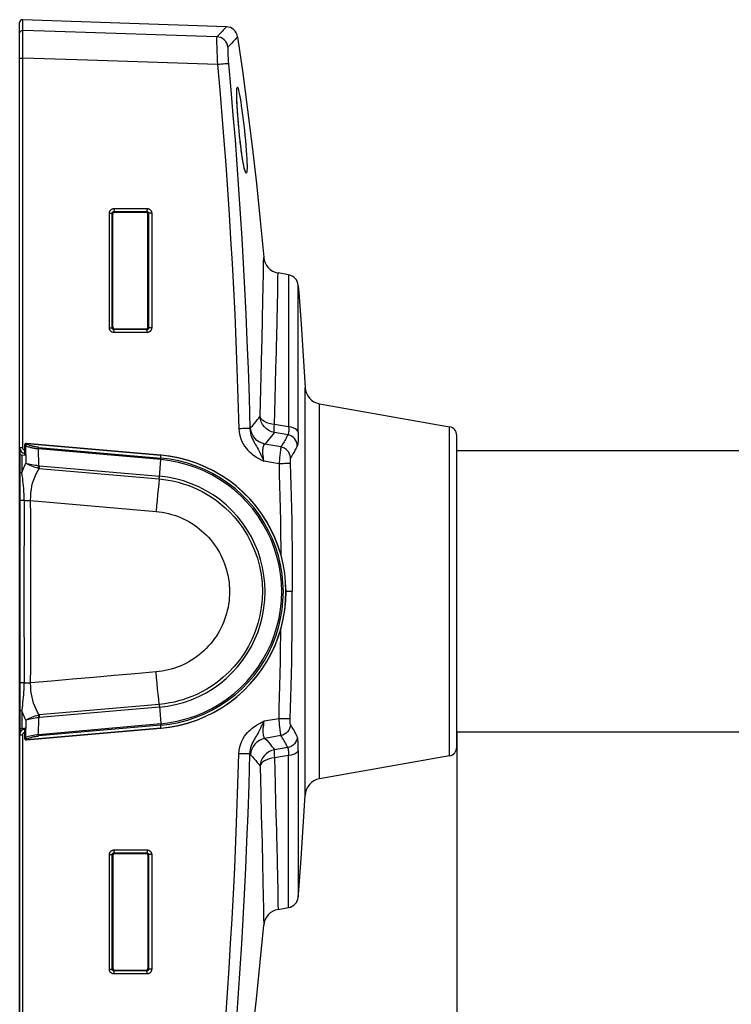
# Model space of a CAD drawing. Units: millimetres. Extents: x -906 to 436, y -319 to 541.
# Drawn here: x 192 to 314, y 24 to 193 of the extents above; entities that cross this region are included whole.
import ezdxf

# ---------------------------------------------------------------- set-up
doc = ezdxf.new("R2010")
doc.units = ezdxf.units.MM
doc.layers.add('AXIS_Dimensions', color=7, linetype='Continuous')
doc.layers.add('AXIS_Sectional-View', color=7, linetype='Continuous')
doc.styles.get("Standard").update_dxf_attribs({"font": 'arial.ttf'})
doc.dimstyles.new('AXIS', dxfattribs={"dimtxt": 10, "dimasz": 4, "dimexe": 0.18, "dimexo": 0.0625, "dimgap": 0.09, "dimtad": 0, "dimtih": 1, "dimtoh": 1, "dimdec": 0, "dimzin": 0, "dimdsep": 46, "dimtxsty": 'Standard', "dimcen": 0.09, "dimadec": 0, "dimazin": 0, "dimtfac": 1, "dimtdec": 0, "dimtofl": 0, "dimtmove": 0, "dimatfit": 3, "dimfxl": 1, "dimtolj": 1, "dimtzin": 0, "dimarcsym": 0})

# ---------------------------------------------------------------- blocks, each defined once
blk = doc.blocks.new('*D24')
at = {"layer": 'AXIS_Dimensions', "color": 0, "lineweight": -2, "transparency": 16777216}
for p, q in [((192.15, 91.81), (192.15, -52.06)), ((436.35, 50.05), (436.35, -52.06)), ((196.15, -51.88), (263.81, -51.88)), ((432.35, -51.88), (364.7, -51.88))]:
    blk.add_line(p, q, dxfattribs=at)
at = {"layer": 'AXIS_Dimensions', "color": 0, "transparency": 16777216}
for points in [[(196.15, -51.21), (196.15, -52.55), (192.15, -51.88)], [(432.35, -51.21), (432.35, -52.55), (436.35, -51.88)]]:
    blk.add_solid(points, dxfattribs=at)
at = {"layer": 'Defpoints', "color": 0, "transparency": 16777216}
for p in [(192.15, 91.87), (436.35, 50.11), (436.35, -51.88)]:
    blk.add_point(p, dxfattribs=at)
at = {"layer": 'AXIS_Dimensions', "color": 0, "transparency": 16777216, "insert": (314.25, -51.88), "char_height": 10, "attachment_point": 5}
blk.add_mtext('\\A1;244.2mm [9.61"]', dxfattribs=at)
blk = doc.blocks.new('*D25')
at = {"layer": 'AXIS_Dimensions', "color": 0, "lineweight": -2, "transparency": 16777216}
for p, q in [((267.15, 70.92), (267.15, -7.18)), ((436.35, 52.55), (436.35, -7.18)), ((271.15, -7), (301.86, -7)), ((432.35, -7), (401.64, -7))]:
    blk.add_line(p, q, dxfattribs=at)
at = {"layer": 'AXIS_Dimensions', "color": 0, "transparency": 16777216}
for points in [[(271.15, -6.33), (271.15, -7.67), (267.15, -7)], [(432.35, -6.33), (432.35, -7.67), (436.35, -7)]]:
    blk.add_solid(points, dxfattribs=at)
at = {"layer": 'Defpoints', "color": 0, "transparency": 16777216}
for p in [(267.15, 70.98), (436.35, 52.61), (267.15, -7)]:
    blk.add_point(p, dxfattribs=at)
at = {"layer": 'AXIS_Dimensions', "color": 0, "transparency": 16777216, "insert": (351.75, -7), "char_height": 10, "attachment_point": 5}
blk.add_mtext('\\A1;169.2mm [6.66"]', dxfattribs=at)

msp = doc.modelspace()

# ---------------------------------------------------------------- linework, layer by layer
at = {"layer": 'AXIS_Sectional-View', "linetype": 'Continuous'}
for p, q in [((192.15, 119.75), (192.15, 192.65)), ((192.67, 191.32), (192.67, 193.15)), ((227.62, 191.93), (192.67, 193.15)), ((192.68, 190.7), (192.67, 191.11)), ((192.68, 188.58), (192.68, 189.65)), ((192.67, 119.76), (192.67, 186.56)), ((208.34, 160.76), (214, 160.76)), ((207.54, 140.29), (207.54, 159.96)), ((208.02, 140.28), (208.02, 159.94)), ((208.02, 159.94), (208.15, 159.81)), ((208.15, 140.41), (208.15, 159.81)), ((208.32, 160.24), (208.45, 160.11)), ((208.32, 160.24), (213.98, 160.24)), ((208.45, 160.11), (213.85, 160.11)), ((213.85, 160.11), (213.98, 160.24)), ((214.15, 159.81), (214.28, 159.94)), ((214.15, 140.41), (214.15, 159.81)), ((214.28, 159.94), (214.28, 140.28)), ((214.8, 159.96), (214.8, 140.29)), ((234.01, 151.44), (234.02, 152.39)), ((236.46, 147.95), (236.47, 148.79)), ((236.47, 148.79), (236.49, 149.7)), ((238.3, 149.38), (236.49, 149.7)), ((238.3, 149.38), (238.3, 123.3)), ((239.95, 122.36), (239.95, 147.57)), ((208.02, 140.28), (208.15, 140.41)), ((214.15, 140.41), (214.28, 140.28)), ((208.32, 139.98), (208.45, 140.11)), ((213.98, 139.98), (208.32, 139.98)), ((214, 139.49), (208.34, 139.49)), ((208.45, 140.11), (213.85, 140.11)), ((213.85, 140.11), (213.98, 139.98)), ((233.51, 129.69), (233.69, 136.77)), ((235.97, 128.04), (236.12, 133.32)), ((241.12, 60.15), (241.12, 130.07)), ((243.59, 62.95), (243.59, 127.28)), ((243.59, 127.28), (265.91, 123.33)), ((238.3, 123.3), (235.85, 123.69)), ((265.91, 66.89), (265.91, 123.33)), ((238.15, 121.95), (235.85, 122.32)), ((267.15, 68.37), (267.15, 121.85)), ((193.06, 118.48), (193.04, 120.26)), ((193.12, 120.42), (193.12, 120.42)), ((193.12, 120.09), (193.13, 120.06)), ((193.14, 118.47), (193.13, 120.06)), ((193.13, 120.06), (193.17, 120.04)), ((193.18, 120.43), (193.17, 120.42)), ((193.17, 120.04), (193.2, 117.1)), ((193.41, 120.31), (193.18, 120.43)), ((216.4, 118.43), (193.34, 120.45)), ((193.34, 120.45), (216.4, 118.43)), ((236.97, 119.87), (234.22, 120.35)), ((192.15, 70.47), (192.15, 119.75)), ((192.22, 119.76), (192.31, 119.76)), ((192.25, 71.51), (192.25, 119.32)), ((192.26, 118.54), (192.25, 118.54)), ((192.29, 118.54), (192.26, 118.54)), ((192.38, 118.53), (192.29, 118.54)), ((192.31, 119.76), (192.41, 119.76)), ((192.38, 118.53), (193.14, 118.47)), ((192.41, 119.76), (192.62, 119.76)), ((192.55, 118.52), (192.55, 115.46)), ((192.62, 119.76), (192.67, 119.76)), ((195.43, 116.66), (195.4, 119.52)), ((216.38, 117.68), (195.4, 119.52)), ((195.42, 119.79), (216.4, 117.95)), ((216.4, 117.95), (216.4, 118.43)), ((267.15, 119.24), (372.22, 119.24)), ((195.4, 116.51), (195.43, 116.66)), ((195.54, 116.48), (195.55, 116.64)), ((195.55, 116.64), (216.14, 114.84)), ((216.12, 114.68), (216.38, 117.68)), ((236.65, 116.97), (234.07, 117.42)), ((192.29, 115.46), (192.39, 115.46)), ((192.39, 115.46), (192.55, 115.46)), ((195.33, 116.22), (195.36, 116.36)), ((195.36, 116.36), (195.4, 116.51)), ((195.51, 116.18), (195.53, 116.33)), ((195.51, 116.18), (216.09, 114.37)), ((195.53, 116.33), (195.54, 116.48)), ((216.09, 114.37), (216.11, 114.52)), ((216.11, 114.52), (216.12, 114.68)), ((192.65, 110.68), (192.44, 110.67)), ((192.92, 110.68), (192.65, 110.68)), ((192.92, 110.68), (193.28, 110.68)), ((193.28, 110.68), (193.65, 110.68)), ((193.65, 110.68), (194.03, 110.69)), ((194.03, 110.69), (215.56, 108.8)), ((237.85, 95.11), (238.92, 95.11)), ((192.92, 79.39), (194.03, 79.38)), ((192.39, 74.6), (192.29, 74.6)), ((192.55, 74.61), (192.39, 74.6)), ((192.55, 74.61), (192.55, 71.54)), ((216.1, 75.7), (195.51, 73.9)), ((216.14, 75.23), (195.56, 73.43)), ((216.1, 75.7), (216.11, 75.55)), ((216.11, 75.55), (216.12, 75.39)), ((216.12, 75.39), (216.38, 72.4)), ((193.2, 72.97), (193.17, 70.03)), ((195.33, 73.86), (195.36, 73.72)), ((195.36, 73.72), (195.4, 73.57)), ((195.4, 73.57), (195.43, 73.41)), ((195.4, 70.56), (195.43, 73.41)), ((195.53, 73.75), (195.51, 73.9)), ((195.54, 73.59), (195.53, 73.75)), ((195.56, 73.43), (195.54, 73.59)), ((236.65, 73.25), (234.07, 72.81)), ((193.06, 71.58), (192.25, 71.51)), ((192.25, 70.9), (192.25, 71.51)), ((192.29, 71.52), (192.38, 71.53)), ((193.14, 71.6), (192.38, 71.53)), ((193.04, 69.81), (193.06, 71.59)), ((193.13, 70.01), (193.14, 71.6)), ((193.33, 69.62), (216.4, 71.63)), ((216.4, 71.63), (193.34, 69.61)), ((195.4, 70.56), (216.38, 72.4)), ((216.4, 72.12), (195.42, 70.29)), ((216.4, 71.63), (216.4, 72.12)), ((267.15, 70.98), (372.22, 70.98)), ((192.15, -2.42), (192.15, 70.47)), ((192.67, 70.46), (192.67, 70.5)), ((192.67, 3.66), (192.67, 70.46)), ((192.68, 70.56), (192.69, 70.6)), ((193.13, 70.01), (193.12, 69.97)), ((193.17, 70.03), (193.13, 70.01)), ((193.17, 69.64), (193.18, 69.64)), ((193.18, 69.64), (193.41, 69.76)), ((193.19, 69.63), (193.18, 69.64)), ((236.97, 70.35), (234.22, 69.87)), ((238.15, 68.28), (235.85, 67.91)), ((239.95, 67.86), (239.95, 42.65)), ((238.3, 66.92), (235.85, 66.53)), ((238.3, 40.84), (238.3, 66.92)), ((265.91, 66.89), (243.59, 62.95)), ((208.34, 50.73), (214, 50.73)), ((207.54, 30.27), (207.54, 49.93)), ((208.15, 49.81), (208.02, 49.94)), ((208.02, 30.28), (208.02, 49.94)), ((208.15, 49.81), (208.15, 30.41)), ((208.45, 50.11), (208.32, 50.24)), ((208.32, 50.24), (213.98, 50.24)), ((208.45, 50.11), (213.85, 50.11)), ((213.98, 50.24), (213.85, 50.11)), ((214.28, 49.94), (214.15, 49.81)), ((214.15, 49.81), (214.15, 30.41)), ((214.28, 49.94), (214.28, 30.28)), ((214.8, 49.93), (214.8, 30.27)), ((236.44, 43.33), (236.46, 42.27)), ((236.46, 42.27), (236.47, 41.43)), ((233.96, 41.4), (233.98, 40.19)), ((236.47, 41.43), (236.49, 40.52)), ((236.49, 40.52), (238.3, 40.84)), ((233.98, 40.19), (234, 39.2)), ((234, 39.2), (234.02, 37.84)), ((208.15, 30.41), (208.02, 30.28)), ((214.28, 30.28), (214.15, 30.41)), ((208.45, 30.11), (208.32, 29.98)), ((213.98, 29.98), (208.32, 29.98)), ((214, 29.47), (208.34, 29.47)), ((208.45, 30.11), (213.85, 30.11)), ((213.98, 29.98), (213.85, 30.11))]:
    msp.add_line(p, q, dxfattribs=at)
for points in [[(192.15, 190.82), (192.17, 190.95), (192.22, 191.08), (192.31, 191.18), (192.41, 191.26), (192.54, 191.31), (192.67, 191.32)], [(192.67, 191.11), (192.67, 191.25), (192.67, 191.32)], [(225.97, 190.22), (198.22, 191.14), (192.67, 191.32)], [(227.52, 191.83), (227.26, 191.54), (227.08, 191.35), (226.87, 191.13), (226.65, 190.9), (226.42, 190.67), (226.19, 190.44), (225.97, 190.22)], [(227.62, 191.93), (227.59, 191.9), (227.52, 191.83)], [(192.68, 189.65), (192.68, 190.07), (192.68, 190.7)], [(225.97, 190.22), (225.96, 190.16), (225.95, 190.03), (225.95, 189.85), (225.95, 189.61), (225.95, 189.32), (225.95, 188.99), (225.96, 188.63), (225.97, 188.25), (225.98, 187.85), (225.99, 187.44), (226.01, 187), (226.02, 186.53), (226.05, 186.01), (226.07, 185.46)], [(227.89, 188.43), (227.82, 188.78), (227.69, 189.12), (227.5, 189.42), (227.26, 189.69), (226.98, 189.9), (226.67, 190.07), (226.33, 190.18), (225.97, 190.22)], [(229.53, 190.22), (229.5, 190.19), (229.43, 190.12), (229.32, 189.99), (229.17, 189.82), (228.99, 189.61), (228.78, 189.39), (228.56, 189.14), (228.33, 188.9), (228.1, 188.66), (227.89, 188.43)], [(229.53, 190.22), (230.43, 183.96), (231.27, 177.68), (232.05, 171.38), (232.77, 165.06), (233.43, 158.73), (234.02, 152.39)], [(192.67, 186.56), (192.67, 187.27), (192.68, 188.58)], [(227.89, 188.43), (227.87, 188.38), (227.85, 188.28), (227.85, 188.14), (227.84, 187.95), (227.85, 187.72), (227.85, 187.47), (227.86, 187.2), (227.88, 186.92), (227.9, 186.62), (227.92, 186.3), (227.95, 185.95), (227.98, 185.56)], [(192.15, 186.54), (192.17, 186.55), (192.22, 186.55), (192.31, 186.56), (192.41, 186.56), (192.54, 186.56), (192.67, 186.56)], [(226.07, 185.46), (203.8, 186.19), (192.67, 186.56)], [(227.98, 185.56), (227.92, 185.57), (227.8, 185.57), (227.62, 185.57), (227.38, 185.56), (227.09, 185.54), (226.77, 185.52), (226.43, 185.49), (226.07, 185.46)], [(226.07, 185.46), (226.47, 181.04), (226.84, 176.7), (227.18, 172.45), (227.5, 168.24), (227.8, 164), (228.09, 159.76), (228.35, 155.55), (228.59, 151.3), (228.82, 147), (229.04, 142.58), (229.24, 138), (229.43, 133.24), (229.6, 128.22), (229.76, 122.98)], [(227.98, 185.56), (228.38, 181.14), (228.75, 176.79), (229.1, 172.54), (229.42, 168.32), (229.72, 164.07), (230, 159.83), (230.26, 155.61), (230.51, 151.36), (230.74, 147.05), (230.95, 142.63), (231.15, 138.05), (231.34, 133.28), (231.51, 128.26), (231.67, 123.01)], [(229.4, 180.24), (229.39, 180.7), (229.4, 181.07), (229.42, 181.33), (229.46, 181.49), (229.5, 181.55)], [(230.82, 167.29), (230.82, 167.29), (230.81, 167.31), (230.79, 167.36), (230.77, 167.42), (230.75, 167.5), (230.72, 167.6), (230.69, 167.71), (230.66, 167.84), (230.63, 167.98), (230.6, 168.14), (230.56, 168.31), (230.53, 168.5), (230.49, 168.7), (230.45, 168.92), (230.41, 169.15), (230.37, 169.4), (230.33, 169.66), (230.29, 169.93), (230.25, 170.22), (230.21, 170.52), (230.17, 170.82), (230.13, 171.14), (230.09, 171.47), (230.05, 171.8), (230.01, 172.14), (229.97, 172.48), (229.93, 172.83), (229.89, 173.18), (229.86, 173.53), (229.82, 173.89), (229.79, 174.24), (229.76, 174.58), (229.73, 174.93), (229.7, 175.27), (229.67, 175.6), (229.64, 175.93), (229.62, 176.25), (229.59, 176.57), (229.57, 176.88), (229.55, 177.18), (229.53, 177.47), (229.51, 177.75), (229.49, 178.03), (229.48, 178.29), (229.46, 178.54), (229.45, 178.79), (229.44, 179.02), (229.43, 179.24), (229.42, 179.45), (229.42, 179.65), (229.41, 179.84), (229.41, 180.01), (229.4, 180.18), (229.4, 180.33), (229.4, 180.47), (229.4, 180.6), (229.4, 180.71), (229.41, 180.81), (229.41, 180.9), (229.41, 180.98), (229.42, 181.04), (229.42, 181.06)], [(229.5, 181.55), (229.56, 181.5), (229.62, 181.34), (229.7, 181.08), (229.78, 180.72), (229.87, 180.26)], [(230.69, 167.67), (230.59, 168.13), (230.49, 168.68), (230.38, 169.31), (230.28, 170.01), (230.17, 170.78), (230.07, 171.59), (229.97, 172.44), (229.88, 173.31), (229.79, 174.2), (229.71, 175.09), (229.64, 175.96), (229.57, 176.81), (229.52, 177.62), (229.47, 178.37), (229.43, 179.07), (229.41, 179.7), (229.4, 180.24)], [(229.87, 180.26), (229.97, 179.71), (230.08, 179.08), (230.18, 178.37), (230.29, 177.61), (230.41, 176.79), (230.51, 175.94), (230.62, 175.06), (230.72, 174.16), (230.81, 173.27), (230.9, 172.4), (230.97, 171.55), (231.04, 170.74), (231.09, 169.98), (231.13, 169.29), (231.15, 168.66), (231.16, 168.12)], [(231.01, 166.82), (230.94, 166.88), (230.87, 167.04), (230.78, 167.31), (230.69, 167.67)], [(231.16, 168.12), (231.16, 167.66), (231.14, 167.3), (231.11, 167.04), (231.07, 166.88), (231.01, 166.82)], [(207.54, 159.96), (207.54, 160.02), (207.55, 160.07), (207.56, 160.13), (207.58, 160.19), (207.6, 160.26), (207.63, 160.32), (207.66, 160.38), (207.7, 160.44), (207.75, 160.5), (207.79, 160.54), (207.84, 160.58), (207.88, 160.61), (207.93, 160.64), (207.98, 160.67), (208.03, 160.69), (208.08, 160.71), (208.13, 160.73), (208.2, 160.74), (208.27, 160.75), (208.34, 160.76)], [(208.34, 160.76), (208.34, 160.63), (208.34, 160.51), (208.34, 160.4), (208.33, 160.32), (208.33, 160.26), (208.32, 160.24)], [(214, 160.76), (214, 160.63), (214, 160.51), (213.99, 160.4), (213.99, 160.32), (213.99, 160.26), (213.98, 160.24)], [(214, 160.76), (214.08, 160.75), (214.15, 160.74), (214.23, 160.72), (214.3, 160.7), (214.38, 160.66), (214.45, 160.62), (214.51, 160.58), (214.56, 160.53), (214.6, 160.48), (214.64, 160.44), (214.67, 160.39), (214.7, 160.34), (214.73, 160.28), (214.75, 160.23), (214.77, 160.17), (214.79, 160.11), (214.8, 160.03), (214.8, 159.96)], [(207.54, 159.96), (207.66, 159.96), (207.78, 159.96), (207.88, 159.95), (207.95, 159.95), (208, 159.95), (208.02, 159.94)], [(208.02, 159.94), (208.02, 159.96), (208.03, 159.99), (208.03, 160.01), (208.04, 160.03), (208.05, 160.06), (208.06, 160.08), (208.07, 160.1), (208.08, 160.12), (208.1, 160.14), (208.12, 160.16), (208.13, 160.18), (208.15, 160.19), (208.17, 160.2), (208.19, 160.21), (208.21, 160.22), (208.23, 160.23), (208.25, 160.23), (208.27, 160.24), (208.3, 160.24), (208.32, 160.24)], [(208.45, 160.11), (208.37, 160.1), (208.3, 160.07), (208.24, 160.02), (208.19, 159.96), (208.16, 159.89), (208.15, 159.81)], [(214.15, 159.81), (214.14, 159.89), (214.11, 159.96), (214.07, 160.02), (214, 160.07), (213.93, 160.1), (213.85, 160.11)], [(213.98, 160.24), (214.01, 160.24), (214.03, 160.24), (214.06, 160.23), (214.09, 160.22), (214.11, 160.21), (214.13, 160.2), (214.16, 160.19), (214.18, 160.17), (214.19, 160.15), (214.21, 160.14), (214.22, 160.12), (214.23, 160.11), (214.24, 160.09), (214.25, 160.07), (214.26, 160.05), (214.27, 160.03), (214.27, 160.01), (214.28, 159.99), (214.28, 159.97), (214.28, 159.94)], [(214.8, 159.96), (214.67, 159.96), (214.55, 159.95), (214.44, 159.95), (214.36, 159.95), (214.3, 159.95), (214.28, 159.94)], [(233.98, 150.03), (233.99, 150.56), (234.01, 151.44)], [(233.69, 136.77), (233.73, 138.19), (233.76, 139.49), (233.79, 140.69), (233.82, 141.8), (233.84, 142.86), (233.86, 143.87), (233.89, 144.82), (233.9, 145.73), (233.92, 146.59), (233.94, 147.39), (233.95, 148.14), (233.96, 148.82), (233.98, 150.03)], [(236.12, 133.32), (236.16, 134.8), (236.2, 136.14), (236.23, 137.38), (236.26, 138.53), (236.28, 139.59), (236.31, 140.6), (236.33, 141.56), (236.35, 142.48), (236.37, 143.34), (236.39, 144.16), (236.41, 144.93), (236.42, 145.64), (236.43, 146.29), (236.44, 146.9), (236.46, 147.95)], [(239.95, 147.57), (240.04, 146.37), (240.45, 140.94), (240.81, 135.51), (241.12, 130.07)], [(208.34, 139.49), (208.28, 139.49), (208.23, 139.5), (208.17, 139.51), (208.1, 139.53), (208.04, 139.55), (207.97, 139.58), (207.91, 139.62), (207.85, 139.66), (207.8, 139.7), (207.76, 139.75), (207.72, 139.79), (207.68, 139.84), (207.65, 139.88), (207.63, 139.93), (207.61, 139.98), (207.59, 140.03), (207.57, 140.09), (207.55, 140.15), (207.55, 140.22), (207.54, 140.29)], [(207.54, 140.29), (207.66, 140.29), (207.78, 140.29), (207.88, 140.29), (207.95, 140.29), (208, 140.28), (208.02, 140.28)], [(208.32, 139.98), (208.3, 139.98), (208.28, 139.98), (208.26, 139.99), (208.23, 139.99), (208.21, 140), (208.19, 140.01), (208.16, 140.03), (208.14, 140.04), (208.12, 140.06), (208.1, 140.08), (208.09, 140.09), (208.08, 140.11), (208.07, 140.13), (208.06, 140.14), (208.05, 140.16), (208.04, 140.18), (208.03, 140.2), (208.03, 140.23), (208.02, 140.25), (208.02, 140.28)], [(208.15, 140.41), (208.17, 140.33), (208.19, 140.26), (208.24, 140.2), (208.3, 140.15), (208.37, 140.12), (208.45, 140.11)], [(213.85, 140.11), (213.93, 140.12), (214, 140.15), (214.07, 140.2), (214.11, 140.26), (214.14, 140.33), (214.15, 140.41)], [(214.28, 140.28), (214.28, 140.26), (214.28, 140.23), (214.27, 140.21), (214.26, 140.18), (214.25, 140.15), (214.24, 140.13), (214.23, 140.11), (214.21, 140.09), (214.2, 140.07), (214.18, 140.06), (214.17, 140.04), (214.15, 140.03), (214.13, 140.02), (214.11, 140.01), (214.1, 140), (214.08, 140), (214.06, 139.99), (214.03, 139.99), (214.01, 139.98), (213.98, 139.98)], [(214.8, 140.29), (214.8, 140.22), (214.79, 140.14), (214.77, 140.07), (214.74, 139.99), (214.71, 139.92), (214.66, 139.85), (214.62, 139.79), (214.57, 139.74), (214.53, 139.69), (214.48, 139.65), (214.43, 139.62), (214.38, 139.59), (214.33, 139.56), (214.27, 139.54), (214.21, 139.52), (214.15, 139.51), (214.08, 139.5), (214, 139.49)], [(214.8, 140.29), (214.67, 140.29), (214.55, 140.29), (214.44, 140.29), (214.36, 140.29), (214.3, 140.29), (214.28, 140.28)], [(208.34, 139.49), (208.34, 139.62), (208.34, 139.73), (208.33, 139.83), (208.33, 139.91), (208.33, 139.96), (208.32, 139.98)], [(214, 139.49), (214, 139.62), (214, 139.73), (214, 139.83), (213.99, 139.91), (213.99, 139.96), (213.98, 139.98)], [(233.39, 125.12), (233.45, 127.5), (233.51, 129.69)], [(235.85, 123.69), (235.91, 125.96), (235.97, 128.04)], [(231.77, 123.18), (232.09, 123.51), (232.38, 123.84), (232.66, 124.16), (232.92, 124.49), (233.16, 124.81), (233.39, 125.12)], [(235.85, 122.32), (235.37, 122.45), (234.91, 122.66), (234.5, 122.95), (234.14, 123.3), (233.84, 123.7), (233.61, 124.15), (233.46, 124.63), (233.39, 125.12)], [(235.85, 123.69), (235.39, 123.76), (234.95, 123.87), (234.54, 124.02), (234.18, 124.2), (233.88, 124.4), (233.65, 124.63), (233.48, 124.87), (233.39, 125.12)], [(235.85, 122.32), (235.83, 122.42), (235.81, 122.57), (235.8, 122.78), (235.81, 123.04), (235.83, 123.35), (235.85, 123.69)], [(238.3, 123.3), (238.31, 123.05), (238.32, 122.81), (238.31, 122.59), (238.3, 122.4), (238.27, 122.24), (238.24, 122.11), (238.2, 122.01), (238.15, 121.95)], [(239.95, 122.36), (239.86, 122.59), (239.69, 122.8), (239.43, 122.98), (239.1, 123.13), (238.72, 123.24), (238.3, 123.3)], [(231.67, 123.01), (231.59, 123.01), (231.45, 123.01), (231.26, 123.01), (231.03, 123.01), (230.75, 123.01), (230.44, 123), (230.1, 122.99), (229.76, 122.98)], [(229.76, 122.98), (229.81, 122.37), (229.92, 121.8), (230.08, 121.28), (230.28, 120.8), (230.5, 120.37), (230.74, 119.99), (231, 119.65), (231.26, 119.34), (231.52, 119.07), (231.79, 118.83), (232.04, 118.62), (232.29, 118.43), (232.53, 118.26), (232.76, 118.11), (232.98, 117.98), (233.19, 117.86), (233.4, 117.75), (233.61, 117.64), (233.84, 117.53), (234.07, 117.42)], [(231.67, 123.01), (231.69, 123.06), (231.72, 123.11), (231.74, 123.15), (231.77, 123.18)], [(231.67, 123.01), (231.69, 122.62), (231.75, 122.25), (231.83, 121.91), (231.94, 121.59), (232.06, 121.29), (232.2, 121), (232.34, 120.74), (232.48, 120.48), (232.62, 120.23), (232.77, 119.98), (232.91, 119.74), (233.05, 119.5), (233.18, 119.25), (233.31, 119.01), (233.43, 118.77), (233.55, 118.52), (233.67, 118.27), (233.79, 118.01), (233.93, 117.72), (234.07, 117.42)], [(232.87, 120.99), (232.51, 121.35), (232.21, 121.75), (231.99, 122.2), (231.84, 122.69), (231.77, 123.18)], [(234.22, 120.35), (234.54, 120.68), (234.84, 121.02), (235.12, 121.34), (235.38, 121.67), (235.62, 121.99), (235.85, 122.32)], [(238.15, 121.95), (238.05, 121.75), (237.95, 121.55), (237.85, 121.36), (237.75, 121.16), (237.64, 120.97), (237.52, 120.76), (237.4, 120.55), (237.27, 120.34), (237.12, 120.11), (236.97, 119.87)], [(239.79, 120.08), (239.75, 120.41), (239.65, 120.73), (239.5, 121.02), (239.3, 121.29), (239.05, 121.53), (238.78, 121.72), (238.47, 121.86), (238.15, 121.95)], [(239.95, 122.36), (239.95, 121.93), (239.94, 121.54), (239.93, 121.18), (239.91, 120.86), (239.89, 120.59), (239.86, 120.36), (239.83, 120.19), (239.79, 120.08)], [(193.12, 120.42), (193.12, 120.42), (193.1, 120.4), (193.07, 120.38), (193.06, 120.35), (193.04, 120.32), (193.04, 120.27), (193.04, 120.26)], [(193.04, 120.26), (193.04, 120.24), (193.04, 120.21), (193.05, 120.18), (193.07, 120.15), (193.1, 120.1), (193.13, 120.06)], [(193.12, 120.36), (193.11, 120.34), (193.1, 120.32), (193.1, 120.29), (193.1, 120.27)], [(193.1, 120.27), (193.1, 120.24), (193.1, 120.2), (193.1, 120.17), (193.11, 120.13), (193.12, 120.09)], [(193.34, 120.45), (193.32, 120.46), (193.28, 120.46), (193.23, 120.45), (193.19, 120.45), (193.15, 120.44), (193.12, 120.42)], [(193.18, 120.43), (193.16, 120.43), (193.14, 120.43), (193.12, 120.42)], [(193.17, 120.42), (193.16, 120.41), (193.15, 120.4), (193.13, 120.39), (193.13, 120.38), (193.12, 120.36)], [(193.17, 120.04), (193.18, 120.08), (193.2, 120.13), (193.23, 120.17), (193.26, 120.21), (193.29, 120.25), (193.33, 120.28), (193.37, 120.3), (193.41, 120.31)], [(195.4, 119.52), (195.25, 119.53), (195.1, 119.54), (194.95, 119.56), (194.8, 119.58), (194.65, 119.61), (194.5, 119.63), (194.36, 119.66), (194.21, 119.7), (194.07, 119.73), (193.93, 119.77), (193.79, 119.81), (193.66, 119.85), (193.53, 119.89), (193.4, 119.94), (193.28, 119.99), (193.17, 120.04)], [(193.18, 120.43), (193.2, 120.44), (193.22, 120.44), (193.25, 120.45), (193.28, 120.45)], [(193.28, 120.45), (193.31, 120.45), (193.34, 120.45)], [(193.34, 120.45), (193.34, 120.45), (193.34, 120.45)], [(195.42, 119.79), (195.29, 119.8), (195.15, 119.82), (195.02, 119.84), (194.88, 119.86), (194.75, 119.88), (194.62, 119.91), (194.48, 119.94), (194.35, 119.97), (194.22, 120), (194.1, 120.04), (193.97, 120.08), (193.85, 120.12), (193.73, 120.17), (193.62, 120.21), (193.51, 120.26), (193.41, 120.31)], [(234.22, 120.35), (233.74, 120.49), (233.28, 120.7), (232.87, 120.99)], [(234.07, 117.42), (234.01, 117.75), (233.96, 118.07), (233.93, 118.38), (233.9, 118.67), (233.89, 118.94), (233.88, 119.19), (233.89, 119.42), (233.91, 119.62), (233.93, 119.8), (233.97, 119.96), (234.02, 120.09), (234.07, 120.21)], [(234.07, 120.21), (234.14, 120.3), (234.22, 120.35)], [(239.79, 120.08), (239.69, 119.88), (239.59, 119.68), (239.49, 119.48), (239.39, 119.29), (239.28, 119.09), (239.17, 118.89), (239.04, 118.68), (238.91, 118.46), (238.77, 118.24), (238.61, 118)], [(192.15, 119.75), (192.17, 119.76), (192.22, 119.76)], [(192.68, 119.67), (192.67, 119.71), (192.67, 119.76)], [(192.72, 119.54), (192.71, 119.57), (192.7, 119.6), (192.69, 119.64), (192.68, 119.67)], [(192.75, 119.48), (192.74, 119.51), (192.72, 119.54)], [(192.89, 119.35), (192.86, 119.37), (192.83, 119.4), (192.8, 119.43), (192.77, 119.46), (192.75, 119.48)], [(192.96, 119.31), (192.93, 119.32), (192.89, 119.35)], [(193.05, 119.28), (193.03, 119.28), (192.99, 119.29), (192.96, 119.31)], [(195.42, 119.79), (195.42, 119.76), (195.42, 119.73), (195.41, 119.68), (195.41, 119.63), (195.4, 119.57), (195.4, 119.52)], [(216.41, 118.43), (216.4, 118.43), (216.4, 118.43)], [(216.4, 71.63), (217.91, 71.81), (219.48, 72.1), (221.03, 72.5), (222.53, 73), (224, 73.61), (225.42, 74.31), (226.8, 75.1), (228.12, 75.99), (229.37, 76.96), (230.56, 78.01), (231.67, 79.15), (232.7, 80.35), (233.65, 81.63), (234.51, 82.96), (235.28, 84.35), (235.96, 85.79), (236.53, 87.27), (237, 88.78), (237.37, 90.32), (237.64, 91.89), (237.8, 93.47), (237.85, 95.05), (237.79, 96.64), (237.63, 98.22), (237.36, 99.78), (236.99, 101.33), (236.51, 102.84), (235.93, 104.32), (235.26, 105.75), (234.49, 107.14), (233.62, 108.47), (232.67, 109.74), (231.63, 110.95), (230.52, 112.08), (229.33, 113.13), (228.07, 114.1), (226.75, 114.98), (225.38, 115.78), (223.95, 116.47), (222.48, 117.07), (220.97, 117.57), (219.43, 117.97), (217.87, 118.26), (216.4, 118.43)], [(216.41, 71.63), (218.01, 71.83), (219.59, 72.13), (221.13, 72.54), (222.64, 73.05), (224.11, 73.66), (225.53, 74.37), (226.89, 75.17), (228.2, 76.06), (229.45, 77.03), (230.62, 78.09), (231.72, 79.22), (232.75, 80.42), (233.69, 81.69), (234.54, 83.03), (235.31, 84.41), (235.97, 85.84), (236.54, 87.32), (237.01, 88.82), (237.37, 90.36), (237.63, 91.92), (237.79, 93.49), (237.84, 95.06), (237.79, 96.64), (237.63, 98.21), (237.36, 99.76), (236.99, 101.3), (236.52, 102.81), (235.94, 104.28), (235.27, 105.71), (234.51, 107.09), (233.65, 108.42), (232.71, 109.68), (231.68, 110.89), (230.57, 112.01), (229.39, 113.07), (228.15, 114.04), (226.83, 114.92), (225.47, 115.72), (224.05, 116.42), (222.58, 117.03), (221.08, 117.53), (219.54, 117.93), (217.98, 118.23), (216.41, 118.43)], [(236.97, 119.87), (236.96, 119.79), (236.94, 119.65), (236.92, 119.46), (236.89, 119.24), (236.86, 119), (236.83, 118.75), (236.81, 118.49), (236.75, 117.94)], [(238.61, 118), (238.57, 118.33), (238.47, 118.65), (238.32, 118.95), (238.12, 119.22), (237.88, 119.45), (237.6, 119.64), (237.3, 119.78), (236.97, 119.87)], [(192.55, 115.46), (192.65, 115.76), (192.75, 116.05), (192.86, 116.33), (192.97, 116.59), (193.08, 116.85), (193.2, 117.1)], [(193.2, 117.1), (193.42, 116.98), (193.67, 116.86), (193.92, 116.74), (194.19, 116.62), (194.45, 116.52), (194.73, 116.42), (195.02, 116.32), (195.33, 116.22)], [(193.2, 117.1), (193.44, 117.04), (193.7, 116.98), (193.97, 116.92), (194.25, 116.86), (194.53, 116.81), (194.82, 116.76), (195.12, 116.71), (195.43, 116.66)], [(195.55, 116.64), (195.53, 116.65), (195.51, 116.65), (195.49, 116.65), (195.47, 116.65), (195.45, 116.66), (195.43, 116.66)], [(216.38, 117.68), (216.39, 117.73), (216.39, 117.79), (216.4, 117.84), (216.4, 117.88), (216.4, 117.92), (216.4, 117.95)], [(216.38, 72.39), (217.91, 72.58), (219.42, 72.87), (220.9, 73.26), (222.35, 73.74), (223.77, 74.33), (225.15, 75.01), (226.47, 75.78), (227.74, 76.64), (228.95, 77.58), (230.09, 78.6), (231.17, 79.7), (232.16, 80.86), (233.07, 82.09), (233.9, 83.38), (234.64, 84.72), (235.29, 86.11), (235.84, 87.53), (236.3, 89), (236.66, 90.48), (236.91, 91.99), (237.07, 93.52), (237.12, 95.05), (237.06, 96.58), (236.91, 98.1), (236.65, 99.61), (236.29, 101.09), (235.84, 102.55), (235.28, 103.98), (234.63, 105.37), (233.89, 106.7), (233.06, 107.99), (232.15, 109.22), (231.15, 110.38), (230.08, 111.48), (228.94, 112.5), (227.73, 113.44), (226.46, 114.29), (225.13, 115.07), (223.76, 115.74), (222.34, 116.33), (220.89, 116.82), (219.41, 117.2), (217.9, 117.49), (216.38, 117.68)], [(216.4, 72.12), (217.94, 72.31), (219.47, 72.6), (220.97, 72.99), (222.44, 73.49), (223.87, 74.08), (225.26, 74.76), (226.6, 75.54), (227.89, 76.41), (229.11, 77.36), (230.27, 78.39), (231.35, 79.5), (232.36, 80.68), (233.29, 81.92), (234.13, 83.23), (234.88, 84.58), (235.53, 85.99), (236.1, 87.43), (236.56, 88.91), (236.92, 90.41), (237.18, 91.94), (237.33, 93.49), (237.39, 95.03), (237.33, 96.58), (237.18, 98.12), (236.92, 99.65), (236.56, 101.16), (236.09, 102.64), (235.53, 104.08), (234.87, 105.49), (234.12, 106.84), (233.29, 108.14), (232.36, 109.39), (231.35, 110.57), (230.27, 111.67), (229.11, 112.71), (227.89, 113.66), (226.6, 114.53), (225.26, 115.3), (223.87, 115.99), (222.44, 116.58), (220.97, 117.08), (219.47, 117.47), (217.94, 117.76), (216.4, 117.95)], [(236.75, 117.94), (236.72, 117.65), (236.68, 117.32), (236.65, 116.97)], [(238.57, 117.02), (238.5, 117.02), (238.37, 117.02), (238.18, 117.02), (237.94, 117.01), (237.66, 117), (237.34, 116.99), (237, 116.98), (236.65, 116.97)], [(236.65, 116.97), (236.7, 115.14), (236.76, 113.25), (236.81, 111.31), (236.85, 109.29), (236.89, 107.16), (236.93, 104.92)], [(238.61, 118), (238.6, 117.97), (238.59, 117.92), (238.58, 117.86), (238.57, 117.79), (238.57, 117.71), (238.56, 117.62), (238.56, 117.54), (238.56, 117.44), (238.56, 117.35), (238.56, 117.25), (238.56, 117.14), (238.57, 117.02)], [(238.57, 117.02), (238.62, 115.18), (238.68, 113.29), (238.73, 111.35), (238.77, 109.32), (238.82, 107.18), (238.85, 104.94), (238.88, 102.56), (238.91, 100.12), (238.92, 97.64), (238.92, 95.11)], [(192.25, 115.46), (192.26, 115.46), (192.29, 115.46)], [(192.92, 110.68), (192.91, 111.18), (192.9, 111.69), (192.87, 112.23), (192.84, 112.75), (192.81, 113.17), (192.76, 113.59), (192.72, 114.03), (192.67, 114.49), (192.6, 114.97), (192.55, 115.46)], [(194.03, 110.69), (194.04, 111.37), (194.08, 112.01), (194.16, 112.59), (194.26, 113.14), (194.38, 113.62), (194.53, 114.1), (194.75, 114.68), (195, 115.26), (195.25, 115.75), (195.51, 116.18)], [(195.51, 116.18), (195.48, 116.18), (195.45, 116.19), (195.42, 116.2), (195.39, 116.21), (195.36, 116.21), (195.33, 116.22)], [(216.09, 114.37), (216, 113.5), (215.91, 112.6), (215.82, 111.67), (215.73, 110.72), (215.64, 109.76), (215.56, 108.8)], [(216.09, 114.37), (217.28, 114.23), (218.37, 114.04), (219.34, 113.81), (220.22, 113.55), (221, 113.29), (221.76, 113), (222.59, 112.63), (223.44, 112.21), (224.31, 111.72), (225.16, 111.18), (225.93, 110.65), (226.67, 110.07), (227.42, 109.42), (228.19, 108.69), (228.96, 107.87), (229.73, 106.93), (230.51, 105.86), (231.24, 104.67), (231.89, 103.43), (232.46, 102.12), (232.93, 100.77), (233.31, 99.39), (233.57, 97.99), (233.74, 96.57), (233.8, 95.15), (233.76, 93.73), (233.61, 92.32), (233.36, 90.94), (233.02, 89.57), (232.57, 88.22), (232.03, 86.92), (231.39, 85.67), (230.67, 84.45), (229.86, 83.3), (228.97, 82.22), (228.04, 81.23), (227.09, 80.35), (226.13, 79.57), (225.2, 78.91), (224.28, 78.33), (223.39, 77.83), (222.53, 77.41), (221.7, 77.05), (220.9, 76.75), (220.15, 76.5), (219.42, 76.29), (218.7, 76.11), (217.93, 75.95), (217.06, 75.81), (216.1, 75.7)], [(216.14, 75.23), (217.53, 75.4), (218.91, 75.67), (220.27, 76.04), (221.6, 76.51), (222.89, 77.06), (224.14, 77.7), (225.34, 78.44), (226.48, 79.25), (227.57, 80.14), (228.58, 81.11), (229.53, 82.15), (230.4, 83.25), (231.19, 84.41), (231.9, 85.61), (232.52, 86.87), (233.05, 88.17), (233.49, 89.5), (233.83, 90.86), (234.07, 92.24), (234.22, 93.64), (234.27, 95.04), (234.22, 96.43), (234.07, 97.83), (233.83, 99.21), (233.49, 100.57), (233.05, 101.9), (232.52, 103.2), (231.9, 104.46), (231.19, 105.66), (230.4, 106.82), (229.53, 107.92), (228.58, 108.96), (227.56, 109.93), (226.48, 110.82), (225.34, 111.63), (224.14, 112.36), (222.89, 113.01), (221.6, 113.56), (220.27, 114.03), (218.91, 114.4), (217.53, 114.67), (216.14, 114.84)], [(192.44, 110.67), (192.36, 110.67), (192.3, 110.67), (192.27, 110.67), (192.25, 110.67)], [(192.92, 110.68), (192.9, 105.46), (192.89, 100.25), (192.89, 95.03), (192.89, 89.82), (192.9, 84.61), (192.92, 79.39)], [(194.09, 95.03), (194.09, 97.64), (194.09, 100.25), (194.08, 102.86), (194.07, 105.47), (194.05, 108.08), (194.03, 110.69)], [(215.56, 108.8), (216.09, 108.74), (216.62, 108.66), (217.15, 108.56), (217.68, 108.44), (218.2, 108.3), (218.72, 108.14), (219.22, 107.96), (219.72, 107.76), (220.22, 107.54), (220.7, 107.3), (221.17, 107.05), (221.64, 106.77), (222.09, 106.48), (222.53, 106.16), (222.96, 105.84), (223.37, 105.49), (223.77, 105.13), (224.16, 104.76), (224.53, 104.37), (224.89, 103.96), (225.23, 103.54), (225.55, 103.11), (225.86, 102.67), (226.15, 102.22), (226.42, 101.75), (226.67, 101.27), (226.91, 100.78), (227.12, 100.29), (227.32, 99.79), (227.49, 99.28), (227.65, 98.76), (227.78, 98.24), (227.9, 97.71), (227.99, 97.18), (228.07, 96.64), (228.12, 96.11), (228.15, 95.57), (228.16, 95.03)], [(236.93, 104.92), (236.96, 102.55), (236.97, 101.38)], [(194.03, 79.38), (194.05, 81.99), (194.07, 84.6), (194.08, 87.21), (194.09, 89.82), (194.09, 92.42), (194.09, 95.03)], [(228.16, 95.03), (228.15, 94.49), (228.12, 93.95), (228.07, 93.41), (227.99, 92.87), (227.9, 92.34), (227.78, 91.81), (227.65, 91.29), (227.49, 90.77), (227.31, 90.26), (227.12, 89.76), (226.9, 89.26), (226.67, 88.77), (226.41, 88.3), (226.14, 87.83), (225.85, 87.37), (225.54, 86.93), (225.22, 86.5), (224.88, 86.08), (224.52, 85.67), (224.15, 85.28), (223.76, 84.91), (223.35, 84.55), (222.94, 84.2), (222.51, 83.87), (222.07, 83.56), (221.61, 83.27), (221.15, 83), (220.68, 82.74), (220.19, 82.5), (219.7, 82.28), (219.2, 82.09), (218.69, 81.91), (218.17, 81.75), (217.65, 81.61), (217.13, 81.49), (216.6, 81.39), (216.08, 81.32), (215.56, 81.26)], [(238.57, 73.21), (238.62, 75.04), (238.68, 76.94), (238.73, 78.88), (238.77, 80.9), (238.82, 83.04), (238.85, 85.29), (238.88, 87.66), (238.91, 90.11), (238.92, 92.58), (238.92, 95.11)], [(236.93, 85.31), (236.96, 87.67), (236.97, 88.68)], [(236.65, 73.25), (236.7, 75.08), (236.76, 76.97), (236.81, 78.91), (236.85, 80.93), (236.89, 83.07), (236.93, 85.31)], [(215.56, 81.26), (211.97, 80.95), (208.39, 80.64), (204.8, 80.32), (201.21, 80.01), (197.62, 79.69), (194.03, 79.38)], [(216.1, 75.7), (216, 76.57), (215.91, 77.47), (215.82, 78.39), (215.73, 79.34), (215.65, 80.3), (215.56, 81.26)], [(192.92, 79.39), (192.27, 79.39), (192.25, 79.39)], [(192.55, 74.61), (192.61, 75.12), (192.67, 75.61), (192.72, 76.07), (192.77, 76.51), (192.81, 76.93), (192.84, 77.36), (192.87, 77.81), (192.9, 78.29), (192.91, 78.82), (192.92, 79.39)], [(195.51, 73.9), (195.23, 74.37), (194.98, 74.86), (194.75, 75.39), (194.54, 75.93), (194.39, 76.42), (194.27, 76.92), (194.16, 77.46), (194.08, 78.05), (194.04, 78.69), (194.03, 79.38)], [(192.29, 74.6), (192.26, 74.6), (192.25, 74.6)], [(193.2, 72.97), (193.08, 73.24), (192.96, 73.5), (192.85, 73.78), (192.74, 74.05), (192.64, 74.33), (192.55, 74.61)], [(195.33, 73.86), (195.03, 73.76), (194.73, 73.66), (194.46, 73.56), (194.19, 73.45), (193.92, 73.34), (193.67, 73.22), (193.42, 73.1), (193.2, 72.97)], [(195.43, 73.41), (195.12, 73.37), (194.82, 73.32), (194.53, 73.27), (194.25, 73.22), (193.97, 73.16), (193.7, 73.1), (193.44, 73.04), (193.2, 72.97)], [(195.33, 73.86), (195.36, 73.86), (195.39, 73.87), (195.42, 73.88), (195.45, 73.89), (195.48, 73.89), (195.51, 73.9)], [(195.43, 73.41), (195.45, 73.42), (195.47, 73.42), (195.49, 73.43), (195.51, 73.43), (195.53, 73.43), (195.56, 73.43)], [(229.76, 67.24), (229.81, 67.86), (229.92, 68.43), (230.08, 68.95), (230.28, 69.42), (230.5, 69.85), (230.74, 70.23), (231, 70.58), (231.26, 70.88), (231.52, 71.15), (231.79, 71.4), (232.04, 71.61), (232.29, 71.8), (232.53, 71.96), (232.76, 72.11), (232.98, 72.24), (233.19, 72.36), (233.4, 72.47), (233.61, 72.58), (233.84, 72.69), (234.07, 72.81)], [(231.67, 67.21), (231.69, 67.6), (231.75, 67.97), (231.83, 68.31), (231.94, 68.64), (232.06, 68.94), (232.2, 69.22), (232.34, 69.49), (232.48, 69.75), (232.62, 70), (232.77, 70.24), (232.91, 70.49), (233.05, 70.73), (233.18, 70.97), (233.31, 71.22), (233.43, 71.46), (233.55, 71.7), (233.67, 71.96), (233.79, 72.22), (233.93, 72.5), (234.07, 72.81)], [(234.07, 72.81), (234.01, 72.48), (233.96, 72.16), (233.93, 71.85), (233.9, 71.55), (233.89, 71.28), (233.88, 71.03), (233.89, 70.81), (233.91, 70.61), (233.93, 70.43), (233.97, 70.27), (234.02, 70.13), (234.07, 70.02)], [(236.81, 71.74), (236.75, 72.28), (236.72, 72.58), (236.68, 72.9), (236.65, 73.25)], [(238.57, 73.21), (238.5, 73.21), (238.37, 73.21), (238.18, 73.21), (237.94, 73.21), (237.66, 73.22), (237.34, 73.23), (237, 73.24), (236.65, 73.25)], [(238.61, 72.23), (238.6, 72.26), (238.59, 72.3), (238.58, 72.36), (238.57, 72.44), (238.57, 72.52), (238.56, 72.6), (238.56, 72.69), (238.56, 72.78), (238.56, 72.87), (238.56, 72.98), (238.56, 73.09), (238.57, 73.21)], [(192.25, 71.51), (192.26, 71.51), (192.29, 71.52)], [(192.69, 70.6), (192.7, 70.63), (192.71, 70.67), (192.73, 70.7), (192.75, 70.74), (192.78, 70.78), (192.81, 70.81), (192.85, 70.85), (192.9, 70.88), (192.94, 70.91), (193, 70.93), (193.05, 70.95)], [(216.38, 72.39), (216.39, 72.34), (216.39, 72.28), (216.4, 72.23), (216.4, 72.19), (216.4, 72.15), (216.4, 72.12)], [(216.41, 71.63), (216.4, 71.63), (216.4, 71.63)], [(236.97, 70.35), (236.96, 70.44), (236.94, 70.58), (236.92, 70.76), (236.89, 70.98), (236.86, 71.22), (236.83, 71.48), (236.81, 71.74)], [(238.61, 72.23), (238.57, 71.9), (238.47, 71.58), (238.32, 71.28), (238.12, 71.01), (237.88, 70.77), (237.6, 70.58), (237.3, 70.44), (236.97, 70.35)], [(239.79, 70.15), (239.69, 70.35), (239.59, 70.55), (239.49, 70.74), (239.39, 70.93), (239.28, 71.13), (239.17, 71.33), (239.04, 71.54), (238.91, 71.76), (238.77, 71.99), (238.61, 72.23)], [(192.15, 70.47), (192.17, 70.47), (192.22, 70.47), (192.31, 70.47), (192.41, 70.46), (192.54, 70.46), (192.67, 70.46)], [(192.67, 70.5), (192.68, 70.53), (192.68, 70.56)], [(193.13, 70.01), (193.09, 69.97), (193.07, 69.92), (193.05, 69.89), (193.04, 69.86), (193.04, 69.83), (193.04, 69.81)], [(193.04, 69.81), (193.04, 69.8), (193.04, 69.75), (193.05, 69.71), (193.07, 69.68), (193.09, 69.66), (193.12, 69.64), (193.12, 69.64)], [(193.12, 69.97), (193.11, 69.94), (193.1, 69.9), (193.1, 69.86), (193.09, 69.83), (193.09, 69.8)], [(193.09, 69.8), (193.1, 69.77), (193.1, 69.75), (193.11, 69.73), (193.11, 69.71), (193.12, 69.69), (193.13, 69.67), (193.14, 69.66), (193.15, 69.65), (193.17, 69.64)], [(193.12, 69.64), (193.15, 69.63), (193.2, 69.62), (193.24, 69.61), (193.29, 69.61), (193.33, 69.61), (193.34, 69.61)], [(193.12, 69.64), (193.14, 69.64), (193.16, 69.63), (193.18, 69.64)], [(193.17, 70.03), (193.42, 70.14), (193.68, 70.23), (193.94, 70.31), (194.2, 70.38), (194.48, 70.44), (194.77, 70.49), (195.08, 70.53), (195.4, 70.56)], [(193.41, 69.76), (193.37, 69.77), (193.33, 69.79), (193.3, 69.82), (193.26, 69.85), (193.23, 69.89), (193.2, 69.94), (193.18, 69.98), (193.17, 70.03)], [(193.28, 69.62), (193.26, 69.62), (193.25, 69.62), (193.23, 69.62), (193.21, 69.62), (193.2, 69.63), (193.19, 69.63)], [(193.33, 69.62), (193.32, 69.62), (193.3, 69.62), (193.28, 69.62)], [(193.34, 69.61), (193.34, 69.61), (193.34, 69.62)], [(193.41, 69.76), (193.51, 69.81), (193.62, 69.86), (193.73, 69.9), (193.85, 69.95), (193.97, 69.99), (194.1, 70.03), (194.22, 70.07), (194.35, 70.11), (194.48, 70.14), (194.62, 70.17), (194.75, 70.19), (194.88, 70.22), (195.02, 70.24), (195.15, 70.26), (195.28, 70.27), (195.42, 70.29)], [(195.4, 70.56), (195.4, 70.5), (195.41, 70.45), (195.41, 70.4), (195.41, 70.35), (195.42, 70.32), (195.42, 70.29)], [(234.22, 69.87), (233.74, 69.74), (233.28, 69.52), (232.87, 69.23)], [(234.07, 70.02), (234.14, 69.93), (234.22, 69.87)], [(234.22, 69.87), (234.54, 69.54), (234.84, 69.21), (235.12, 68.88), (235.38, 68.55), (235.62, 68.23), (235.85, 67.91)], [(238.15, 68.28), (238.05, 68.48), (237.95, 68.68), (237.85, 68.87), (237.75, 69.06), (237.64, 69.26), (237.52, 69.46), (237.4, 69.67), (237.27, 69.89), (237.12, 70.11), (236.97, 70.35)], [(239.79, 70.15), (239.75, 69.82), (239.65, 69.5), (239.5, 69.2), (239.3, 68.93), (239.05, 68.7), (238.78, 68.51), (238.47, 68.37), (238.15, 68.28)], [(239.95, 67.86), (239.95, 68.29), (239.94, 68.68), (239.93, 69.04), (239.91, 69.36), (239.89, 69.64), (239.86, 69.87), (239.83, 70.04), (239.79, 70.15)], [(232.87, 69.23), (232.51, 68.88), (232.21, 68.47), (231.99, 68.02), (231.84, 67.54), (231.77, 67.04)], [(235.85, 67.91), (235.37, 67.77), (234.91, 67.56), (234.5, 67.28), (234.14, 66.93), (233.84, 66.52), (233.61, 66.08), (233.46, 65.6), (233.39, 65.1)], [(235.85, 67.91), (235.83, 67.81), (235.81, 67.65), (235.8, 67.44), (235.81, 67.18), (235.83, 66.88), (235.85, 66.53)], [(238.3, 66.92), (238.31, 67.18), (238.32, 67.42), (238.31, 67.63), (238.3, 67.82), (238.27, 67.99), (238.24, 68.12), (238.2, 68.22), (238.15, 68.28)], [(239.95, 67.86), (239.86, 67.64), (239.69, 67.43), (239.43, 67.24), (239.1, 67.09), (238.72, 66.98), (238.3, 66.92)], [(226.07, 4.77), (226.47, 9.18), (226.84, 13.52), (227.18, 17.77), (227.5, 21.99), (227.8, 26.23), (228.09, 30.46), (228.35, 34.68), (228.59, 38.92), (228.82, 43.23), (229.04, 47.65), (229.24, 52.22), (229.43, 56.99), (229.6, 62), (229.76, 67.24)], [(227.98, 4.67), (228.38, 9.08), (228.75, 13.43), (229.1, 17.69), (229.42, 21.91), (229.72, 26.15), (230, 30.4), (230.26, 34.61), (230.51, 38.86), (230.74, 43.17), (230.95, 47.6), (231.15, 52.18), (231.34, 56.95), (231.51, 61.97), (231.67, 67.21)], [(231.67, 67.21), (231.59, 67.21), (231.45, 67.21), (231.26, 67.21), (231.03, 67.21), (230.75, 67.22), (230.44, 67.23), (230.1, 67.23), (229.76, 67.24)], [(231.67, 67.21), (231.69, 67.16), (231.72, 67.11), (231.74, 67.07), (231.77, 67.04)], [(231.77, 67.04), (232.09, 66.71), (232.38, 66.39), (232.66, 66.06), (232.92, 65.74), (233.16, 65.42), (233.39, 65.1)], [(235.85, 66.53), (235.39, 66.46), (234.95, 66.35), (234.54, 66.2), (234.18, 66.03), (233.88, 65.82), (233.65, 65.6), (233.48, 65.35), (233.39, 65.1)], [(235.85, 66.53), (235.91, 64.27), (235.97, 62.18), (236.07, 58.52)], [(233.39, 65.1), (233.45, 62.73), (233.51, 60.53), (233.61, 56.69)], [(239.95, 42.65), (240.04, 43.85), (240.45, 49.28), (240.81, 54.71), (241.12, 60.15)], [(236.07, 58.52), (236.12, 56.9), (236.16, 55.43), (236.2, 54.08), (236.23, 52.84), (236.26, 51.7), (236.28, 50.63), (236.31, 49.62), (236.33, 48.66), (236.35, 47.75), (236.37, 46.88), (236.39, 46.06), (236.41, 45.3), (236.42, 44.59), (236.43, 43.93), (236.44, 43.33)], [(233.61, 56.69), (233.69, 53.45), (233.73, 52.04), (233.76, 50.74), (233.79, 49.54), (233.82, 48.42), (233.84, 47.36), (233.86, 46.36), (233.89, 45.4), (233.9, 44.49), (233.92, 43.64), (233.94, 42.83), (233.95, 42.09), (233.96, 41.4)], [(207.54, 49.93), (207.54, 50.01), (207.56, 50.08), (207.57, 50.16), (207.6, 50.24), (207.64, 50.31), (207.68, 50.38), (207.72, 50.44), (207.77, 50.49), (207.81, 50.53), (207.86, 50.57), (207.91, 50.61), (207.96, 50.64), (208.01, 50.66), (208.07, 50.68), (208.13, 50.7), (208.19, 50.72), (208.26, 50.73), (208.34, 50.73)], [(208.34, 50.73), (208.34, 50.61), (208.34, 50.49), (208.33, 50.39), (208.33, 50.31), (208.33, 50.26), (208.32, 50.24)], [(214, 50.73), (214, 50.61), (214, 50.49), (214, 50.39), (213.99, 50.31), (213.99, 50.26), (213.98, 50.24)], [(214, 50.73), (214.06, 50.73), (214.12, 50.72), (214.17, 50.71), (214.24, 50.7), (214.3, 50.67), (214.36, 50.64), (214.43, 50.61), (214.49, 50.57), (214.54, 50.52), (214.58, 50.48), (214.62, 50.43), (214.66, 50.39), (214.69, 50.34), (214.71, 50.3), (214.74, 50.25), (214.76, 50.19), (214.77, 50.14), (214.79, 50.08), (214.8, 50.01), (214.8, 49.93)], [(207.54, 49.93), (207.66, 49.93), (207.78, 49.93), (207.88, 49.94), (207.95, 49.94), (208, 49.94), (208.02, 49.94)], [(208.02, 49.94), (208.02, 49.97), (208.03, 49.99), (208.03, 50.02), (208.04, 50.05), (208.05, 50.07), (208.06, 50.1), (208.08, 50.12), (208.09, 50.14), (208.11, 50.15), (208.13, 50.17), (208.14, 50.18), (208.16, 50.19), (208.17, 50.2), (208.19, 50.21), (208.21, 50.22), (208.23, 50.23), (208.25, 50.23), (208.27, 50.24), (208.3, 50.24), (208.32, 50.24)], [(208.45, 50.11), (208.37, 50.1), (208.3, 50.07), (208.24, 50.02), (208.19, 49.96), (208.17, 49.89), (208.15, 49.81)], [(214.15, 49.81), (214.14, 49.89), (214.11, 49.96), (214.06, 50.02), (214, 50.07), (213.93, 50.1), (213.85, 50.11)], [(213.98, 50.24), (214.01, 50.24), (214.03, 50.24), (214.05, 50.24), (214.07, 50.23), (214.1, 50.22), (214.12, 50.21), (214.14, 50.2), (214.17, 50.18), (214.19, 50.16), (214.2, 50.15), (214.22, 50.13), (214.23, 50.11), (214.24, 50.1), (214.25, 50.08), (214.26, 50.06), (214.27, 50.04), (214.27, 50.02), (214.28, 50), (214.28, 49.97), (214.28, 49.94)], [(214.8, 49.93), (214.67, 49.93), (214.55, 49.93), (214.44, 49.93), (214.36, 49.94), (214.3, 49.94), (214.28, 49.94)], [(229.53, 0), (230.43, 6.26), (231.27, 12.55), (232.05, 18.85), (232.77, 25.16), (233.43, 31.49), (234.02, 37.84)], [(208.15, 30.41), (208.17, 30.33), (208.19, 30.26), (208.24, 30.2), (208.3, 30.15), (208.37, 30.12), (208.45, 30.11)], [(213.85, 30.11), (213.93, 30.12), (214, 30.15), (214.07, 30.2), (214.11, 30.26), (214.14, 30.33), (214.15, 30.41)], [(207.54, 30.27), (207.66, 30.27), (207.78, 30.27), (207.88, 30.27), (207.95, 30.27), (208, 30.28), (208.02, 30.28)], [(208.34, 29.47), (208.27, 29.47), (208.19, 29.48), (208.11, 29.5), (208.04, 29.53), (207.96, 29.56), (207.9, 29.6), (207.84, 29.65), (207.78, 29.69), (207.74, 29.74), (207.7, 29.79), (207.67, 29.84), (207.64, 29.89), (207.61, 29.94), (207.59, 29.99), (207.57, 30.05), (207.55, 30.12), (207.55, 30.19), (207.54, 30.27)], [(208.32, 29.98), (208.3, 29.98), (208.27, 29.99), (208.25, 29.99), (208.22, 30), (208.2, 30.01), (208.17, 30.02), (208.15, 30.04), (208.13, 30.05), (208.11, 30.07), (208.1, 30.08), (208.08, 30.1), (208.07, 30.12), (208.06, 30.13), (208.05, 30.15), (208.05, 30.17), (208.04, 30.19), (208.03, 30.21), (208.03, 30.23), (208.02, 30.26), (208.02, 30.28)], [(208.34, 29.47), (208.34, 29.6), (208.34, 29.72), (208.34, 29.82), (208.33, 29.91), (208.33, 29.96), (208.32, 29.98)], [(214.28, 30.28), (214.28, 30.26), (214.28, 30.24), (214.28, 30.22), (214.27, 30.19), (214.26, 30.17), (214.25, 30.15), (214.24, 30.12), (214.22, 30.1), (214.21, 30.08), (214.19, 30.06), (214.17, 30.05), (214.15, 30.04), (214.14, 30.03), (214.12, 30.02), (214.1, 30.01), (214.08, 30), (214.06, 29.99), (214.04, 29.99), (214.01, 29.98), (213.98, 29.98)], [(214, 29.47), (214, 29.6), (214, 29.72), (213.99, 29.82), (213.99, 29.91), (213.99, 29.96), (213.98, 29.98)], [(214.8, 30.27), (214.8, 30.21), (214.79, 30.15), (214.78, 30.09), (214.76, 30.03), (214.74, 29.97), (214.71, 29.9), (214.68, 29.84), (214.64, 29.78), (214.59, 29.73), (214.55, 29.68), (214.5, 29.65), (214.46, 29.61), (214.41, 29.58), (214.37, 29.56), (214.32, 29.53), (214.26, 29.51), (214.21, 29.49), (214.14, 29.48), (214.08, 29.47), (214, 29.47)], [(214.8, 30.27), (214.67, 30.27), (214.55, 30.27), (214.44, 30.27), (214.36, 30.28), (214.3, 30.28), (214.28, 30.28)]]:
    msp.add_lwpolyline(points, dxfattribs=at)
for centre, radius, start, end in [((192.65, 192.65), 0.5, 88, 180), ((227.55, 189.93), 2, 8.4773, 88), ((237.01, 152.65), 3, 185.0742, 260), ((237.95, 147.41), 2, 4.6063, 80), ((244.12, 130.23), 3, 183.0679, 259.9702), ((265.65, 121.85), 1.5, 0, 79.9702), ((193.15, 119.75), 1, 180, 265), ((193.15, 70.47), 1, 95, 180), ((265.65, 68.37), 1.5, 280.0298, 0), ((244.12, 59.99), 3, 100.0298, 176.9321), ((237.95, 42.81), 2, 280, 355.3937), ((237.01, 37.57), 3, 100, 174.9258)]:
    msp.add_arc(centre, radius, start, end, dxfattribs=at)

# ---------------------------------------------------------------- dimensions: what is measured, and where the dimension line sits
at = {"layer": 'AXIS_Dimensions'}
for base, p1, p2, picture, middle in [((436.35, -51.88), (192.15, 91.87), (436.35, 50.11), '*D24', (314.25, -51.88)), ((267.15, -7), (436.35, 52.61), (267.15, 70.98), '*D25', (351.75, -7))]:
    dim = msp.add_linear_dim(base=base, p1=p1, p2=p2, dimstyle='AXIS', override={"dimdec": 1, "dimpost": 'mm'}, dxfattribs=at)
    dim.commit()
    dim.dimension.update_dxf_attribs({"geometry": picture, "text_midpoint": middle})

doc.saveas('drawing.dxf')
